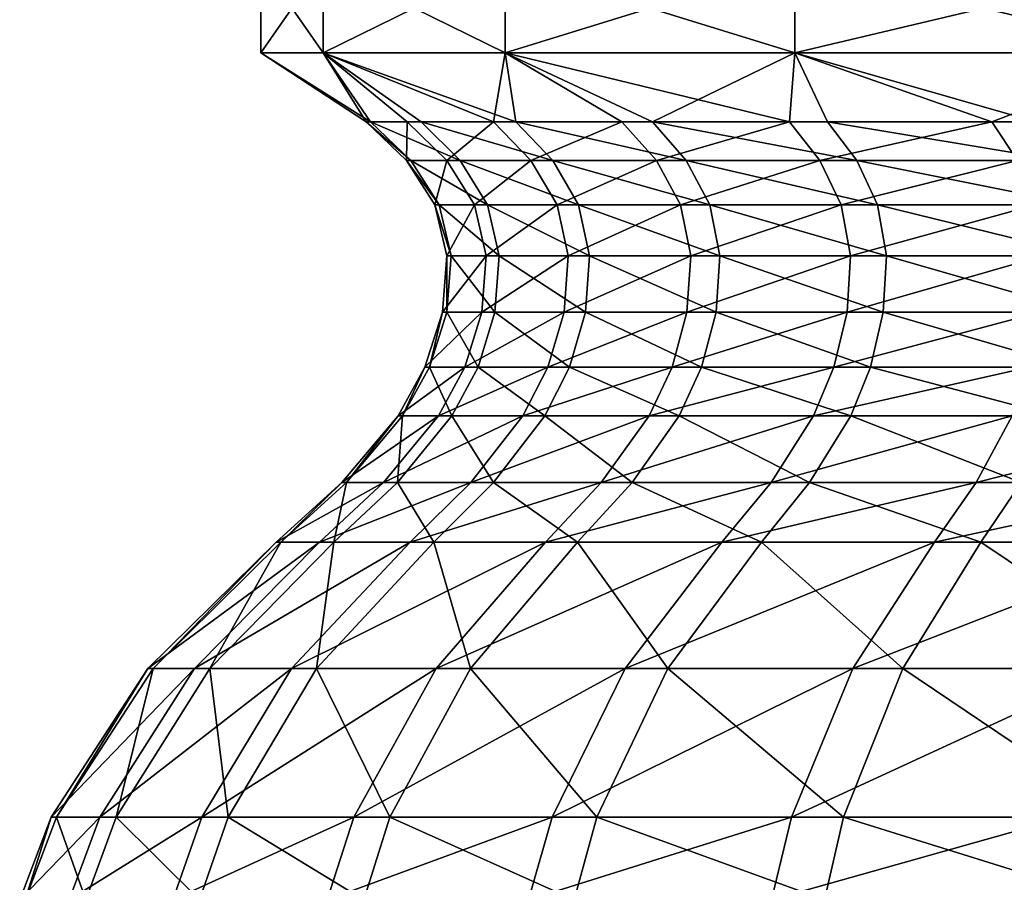
# Model space of a CAD drawing. Extents: x 0 to 6, y 0 to 34.5.
# Drawn here: x 0.1 to 1.5, y 19.4 to 20.6 of the extents above; entities that cross this region are included whole.
import ezdxf

# ---------------------------------------------------------------- set-up
doc = ezdxf.new("R2010")
doc.units = 0
doc.header["$MEASUREMENT"] = 0
doc.layers.add('DEFAULT', color=7, linetype='CONTINUOUS')

msp = doc.modelspace()

# ---------------------------------------------------------------- linework, layer by layer
at = {"layer": 'DEFAULT'}
for points in [[(0.546612, 20.635904, 2.34372), (0.546612, 20.510904, 2.34372), (0.460013, 20.635904, 3.001507)], [(0.546612, 20.510904, 3.659294), (0.546612, 20.635904, 3.659294), (0.460013, 20.510904, 3.001507)], [(0.546612, 20.635904, 3.659294), (0.460013, 20.635904, 3.001507), (0.460013, 20.510904, 3.001507)], [(0.460013, 20.510904, 3.001507), (0.460013, 20.635904, 3.001507), (0.546612, 20.510904, 2.34372)], [(0.546612, 20.510904, 2.34372), (0.546612, 20.635904, 2.34372), (0.800509, 20.510904, 1.73076)], [(0.546612, 20.635904, 3.659294), (0.546612, 20.510904, 3.659294), (0.800509, 20.635904, 4.272254)], [(0.800509, 20.510904, 4.272254), (0.800509, 20.635904, 4.272254), (0.546612, 20.510904, 3.659294)], [(0.546612, 20.635904, 2.34372), (0.800509, 20.635904, 1.73076), (0.800509, 20.510904, 1.73076)], [(1.204399, 20.635904, 1.204399), (1.204399, 20.510904, 1.204399), (0.800509, 20.635904, 1.73076)], [(1.204399, 20.510904, 4.798615), (1.204399, 20.635904, 4.798615), (0.800509, 20.510904, 4.272254)], [(1.204399, 20.635904, 4.798615), (0.800509, 20.635904, 4.272254), (0.800509, 20.510904, 4.272254)], [(0.800509, 20.510904, 1.73076), (0.800509, 20.635904, 1.73076), (1.204399, 20.510904, 1.204399)], [(1.204399, 20.510904, 1.204399), (1.204399, 20.635904, 1.204399), (1.73076, 20.510904, 0.800509)], [(1.204399, 20.635904, 4.798615), (1.204399, 20.510904, 4.798615), (1.73076, 20.635904, 5.202506)], [(1.73076, 20.510904, 5.202506), (1.73076, 20.635904, 5.202506), (1.204399, 20.510904, 4.798615)], [(1.204399, 20.635904, 1.204399), (1.73076, 20.635904, 0.800509), (1.73076, 20.510904, 0.800509)], [(0.460013, 20.510904, 3.001507), (0.606591, 20.414961, 3.158478), (0.546612, 20.510904, 3.659294)], [(0.606591, 20.414961, 3.158478), (0.460013, 20.510904, 3.001507), (0.613009, 20.414961, 2.766261)], [(0.546612, 20.510904, 2.34372), (0.613009, 20.414961, 2.766261), (0.460013, 20.510904, 3.001507)], [(0.546612, 20.510904, 3.659294), (0.784145, 20.414961, 3.919969), (0.800509, 20.510904, 4.272254)], [(0.606591, 20.414961, 3.158478), (0.664149, 20.414961, 3.546503), (0.546612, 20.510904, 3.659294)], [(0.800509, 20.510904, 1.73076), (0.815384, 20.414961, 2.010988), (0.546612, 20.510904, 2.34372)], [(0.815384, 20.414961, 2.010988), (0.683232, 20.414961, 2.380327), (0.546612, 20.510904, 2.34372)], [(0.546612, 20.510904, 2.34372), (0.683232, 20.414961, 2.380327), (0.613009, 20.414961, 2.766261)], [(0.784145, 20.414961, 3.919969), (0.546612, 20.510904, 3.659294), (0.664149, 20.414961, 3.546503)], [(0.784145, 20.414961, 3.919969), (0.963375, 20.414961, 4.268899), (0.800509, 20.510904, 4.272254)], [(0.815384, 20.414961, 2.010988), (0.800509, 20.510904, 1.73076), (1.005934, 20.414961, 1.668108)], [(1.19705, 20.414961, 4.583973), (0.800509, 20.510904, 4.272254), (0.963375, 20.414961, 4.268899)], [(1.204399, 20.510904, 1.204399), (1.005934, 20.414961, 1.668108), (0.800509, 20.510904, 1.73076)], [(0.800509, 20.510904, 4.272254), (1.19705, 20.414961, 4.583973), (1.204399, 20.510904, 4.798615)], [(1.005934, 20.414961, 1.668108), (1.204399, 20.510904, 1.204399), (1.249793, 20.414961, 1.360848)], [(1.478928, 20.414961, 4.856775), (1.204399, 20.510904, 4.798615), (1.19705, 20.414961, 4.583973)], [(1.204399, 20.510904, 4.798615), (1.478928, 20.414961, 4.856775), (1.73076, 20.510904, 5.202506)], [(1.73076, 20.510904, 0.800509), (1.540446, 20.414961, 1.097415), (1.204399, 20.510904, 1.204399)], [(1.204399, 20.510904, 1.204399), (1.540446, 20.414961, 1.097415), (1.249793, 20.414961, 1.360848)], [(1.478928, 20.414961, 4.856775), (1.80148, 20.414961, 5.080016), (1.73076, 20.510904, 5.202506)], [(0.606591, 20.414961, 3.158478), (0.613009, 20.414961, 2.766261), (0.669268, 20.360828, 2.771802)], [(0.606591, 20.414961, 3.158478), (0.669268, 20.360828, 2.771802), (0.663001, 20.360828, 3.154781)], [(0.606591, 20.414961, 3.158478), (0.663001, 20.360828, 3.154781), (0.664149, 20.414961, 3.546503)], [(0.683232, 20.414961, 2.380327), (0.737837, 20.360828, 2.394958), (0.613009, 20.414961, 2.766261)], [(0.737837, 20.360828, 2.394958), (0.669268, 20.360828, 2.771802), (0.613009, 20.414961, 2.766261)], [(0.663001, 20.360828, 3.154781), (0.719203, 20.360828, 3.533666), (0.664149, 20.414961, 3.546503)], [(0.784145, 20.414961, 3.919969), (0.664149, 20.414961, 3.546503), (0.719203, 20.360828, 3.533666)], [(0.815384, 20.414961, 2.010988), (0.866876, 20.360828, 2.034318), (0.683232, 20.414961, 2.380327)], [(0.866876, 20.360828, 2.034318), (0.737837, 20.360828, 2.394958), (0.683232, 20.414961, 2.380327)], [(0.784145, 20.414961, 3.919969), (0.719203, 20.360828, 3.533666), (0.836373, 20.360828, 3.898335)], [(0.784145, 20.414961, 3.919969), (0.836373, 20.360828, 3.898335), (0.963375, 20.414961, 4.268899)], [(0.815384, 20.414961, 2.010988), (1.005934, 20.414961, 1.668108), (1.052938, 20.360828, 1.699515)], [(0.815384, 20.414961, 2.010988), (1.052938, 20.360828, 1.699515), (0.866876, 20.360828, 2.034318)], [(0.836373, 20.360828, 3.898335), (1.011381, 20.360828, 4.239047), (0.963375, 20.414961, 4.268899)], [(1.19705, 20.414961, 4.583973), (0.963375, 20.414961, 4.268899), (1.011381, 20.360828, 4.239047)], [(1.005934, 20.414961, 1.668108), (1.249793, 20.414961, 1.360848), (1.291053, 20.360828, 1.399492)], [(1.005934, 20.414961, 1.668108), (1.291053, 20.360828, 1.399492), (1.052938, 20.360828, 1.699515)], [(1.19705, 20.414961, 4.583973), (1.011381, 20.360828, 4.239047), (1.239552, 20.360828, 4.5467)], [(1.478928, 20.414961, 4.856775), (1.19705, 20.414961, 4.583973), (1.239552, 20.360828, 4.5467)], [(1.478928, 20.414961, 4.856775), (1.239552, 20.360828, 4.5467), (1.514791, 20.360828, 4.813076)], [(1.57486, 20.360828, 1.142264), (1.291053, 20.360828, 1.399492), (1.249793, 20.414961, 1.360848)], [(1.57486, 20.360828, 1.142264), (1.249793, 20.414961, 1.360848), (1.540446, 20.414961, 1.097415)], [(1.478928, 20.414961, 4.856775), (1.514791, 20.360828, 4.813076), (1.80148, 20.414961, 5.080016)], [(0.663001, 20.360828, 3.154781), (0.669268, 20.360828, 2.771802), (0.708582, 20.299301, 2.775674)], [(0.663001, 20.360828, 3.154781), (0.708582, 20.299301, 2.775674), (0.702421, 20.299301, 3.152197)], [(0.663001, 20.360828, 3.154781), (0.702421, 20.299301, 3.152197), (0.719203, 20.360828, 3.533666)], [(0.775995, 20.299301, 2.405183), (0.708582, 20.299301, 2.775674), (0.669268, 20.360828, 2.771802)], [(0.775995, 20.299301, 2.405183), (0.669268, 20.360828, 2.771802), (0.737837, 20.360828, 2.394958)], [(0.702421, 20.299301, 3.152197), (0.757675, 20.299301, 3.524695), (0.719203, 20.360828, 3.533666)], [(0.719203, 20.360828, 3.533666), (0.757675, 20.299301, 3.524695), (0.836373, 20.360828, 3.898335)], [(0.866876, 20.360828, 2.034318), (0.902859, 20.299301, 2.050622), (0.737837, 20.360828, 2.394958)], [(0.775995, 20.299301, 2.405183), (0.737837, 20.360828, 2.394958), (0.902859, 20.299301, 2.050622)], [(0.872871, 20.299301, 3.883217), (0.836373, 20.360828, 3.898335), (0.757675, 20.299301, 3.524695)], [(0.836373, 20.360828, 3.898335), (0.872871, 20.299301, 3.883217), (1.011381, 20.360828, 4.239047)], [(1.052938, 20.360828, 1.699515), (1.085785, 20.299301, 1.721462), (0.866876, 20.360828, 2.034318)], [(1.085785, 20.299301, 1.721462), (0.902859, 20.299301, 2.050622), (0.866876, 20.360828, 2.034318)], [(0.872871, 20.299301, 3.883217), (1.044929, 20.299301, 4.218186), (1.011381, 20.360828, 4.239047)], [(1.239552, 20.360828, 4.5467), (1.011381, 20.360828, 4.239047), (1.044929, 20.299301, 4.218186)], [(1.239552, 20.360828, 4.5467), (1.044929, 20.299301, 4.218186), (1.269253, 20.299301, 4.520653)], [(1.052938, 20.360828, 1.699515), (1.291053, 20.360828, 1.399492), (1.319886, 20.299301, 1.426497)], [(1.052938, 20.360828, 1.699515), (1.319886, 20.299301, 1.426497), (1.085785, 20.299301, 1.721462)], [(1.239552, 20.360828, 4.5467), (1.269253, 20.299301, 4.520653), (1.514791, 20.360828, 4.813076)], [(1.269253, 20.299301, 4.520653), (1.539853, 20.299301, 4.782538), (1.514791, 20.360828, 4.813076)], [(1.57486, 20.360828, 1.142264), (1.598909, 20.299301, 1.173605), (1.291053, 20.360828, 1.399492)], [(1.598909, 20.299301, 1.173605), (1.319886, 20.299301, 1.426497), (1.291053, 20.360828, 1.399492)], [(0.708582, 20.299301, 2.775674), (0.725462, 20.228079, 2.777336), (0.702421, 20.299301, 3.152197)], [(0.725462, 20.228079, 2.777336), (0.719346, 20.228079, 3.151088), (0.702421, 20.299301, 3.152197)], [(0.702421, 20.299301, 3.152197), (0.719346, 20.228079, 3.151088), (0.757675, 20.299301, 3.524695)], [(0.775995, 20.299301, 2.405183), (0.792379, 20.228079, 2.409573), (0.708582, 20.299301, 2.775674)], [(0.725462, 20.228079, 2.777336), (0.708582, 20.299301, 2.775674), (0.792379, 20.228079, 2.409573)], [(0.774194, 20.228079, 3.520844), (0.757675, 20.299301, 3.524695), (0.719346, 20.228079, 3.151088)], [(0.774194, 20.228079, 3.520844), (0.872871, 20.299301, 3.883217), (0.757675, 20.299301, 3.524695)], [(0.774194, 20.228079, 3.520844), (0.888541, 20.228079, 3.876726), (0.872871, 20.299301, 3.883217)], [(0.918309, 20.228079, 2.057622), (0.792379, 20.228079, 2.409573), (0.775995, 20.299301, 2.405183)], [(0.918309, 20.228079, 2.057622), (0.775995, 20.299301, 2.405183), (0.902859, 20.299301, 2.050622)], [(0.888541, 20.228079, 3.876726), (1.044929, 20.299301, 4.218186), (0.872871, 20.299301, 3.883217)], [(0.888541, 20.228079, 3.876726), (1.059333, 20.228079, 4.209229), (1.044929, 20.299301, 4.218186)], [(1.099888, 20.228079, 1.730886), (0.918309, 20.228079, 2.057622), (0.902859, 20.299301, 2.050622)], [(1.099888, 20.228079, 1.730886), (0.902859, 20.299301, 2.050622), (1.085785, 20.299301, 1.721462)], [(1.044929, 20.299301, 4.218186), (1.059333, 20.228079, 4.209229), (1.269253, 20.299301, 4.520653)], [(1.282006, 20.228079, 4.509469), (1.269253, 20.299301, 4.520653), (1.059333, 20.228079, 4.209229)], [(1.319886, 20.299301, 1.426497), (1.332266, 20.228079, 1.438092), (1.085785, 20.299301, 1.721462)], [(1.099888, 20.228079, 1.730886), (1.085785, 20.299301, 1.721462), (1.332266, 20.228079, 1.438092)], [(1.282006, 20.228079, 4.509469), (1.539853, 20.299301, 4.782538), (1.269253, 20.299301, 4.520653)], [(1.282006, 20.228079, 4.509469), (1.550613, 20.228079, 4.769427), (1.539853, 20.299301, 4.782538)], [(1.609235, 20.228079, 1.187062), (1.332266, 20.228079, 1.438092), (1.319886, 20.299301, 1.426497)], [(1.609235, 20.228079, 1.187062), (1.319886, 20.299301, 1.426497), (1.598909, 20.299301, 1.173605)], [(0.719264, 20.149872, 2.776726), (0.713132, 20.149872, 3.151495), (0.719346, 20.228079, 3.151088)], [(0.713132, 20.149872, 3.151495), (0.768129, 20.149872, 3.522258), (0.774194, 20.228079, 3.520844)], [(0.713132, 20.149872, 3.151495), (0.774194, 20.228079, 3.520844), (0.719346, 20.228079, 3.151088)], [(0.786363, 20.149872, 2.407961), (0.719264, 20.149872, 2.776726), (0.725462, 20.228079, 2.777336)], [(0.719264, 20.149872, 2.776726), (0.719346, 20.228079, 3.151088), (0.725462, 20.228079, 2.777336)], [(0.786363, 20.149872, 2.407961), (0.725462, 20.228079, 2.777336), (0.792379, 20.228079, 2.409573)], [(0.774194, 20.228079, 3.520844), (0.768129, 20.149872, 3.522258), (0.888541, 20.228079, 3.876726)], [(0.882788, 20.149872, 3.87911), (0.888541, 20.228079, 3.876726), (0.768129, 20.149872, 3.522258)], [(0.786363, 20.149872, 2.407961), (0.792379, 20.228079, 2.409573), (0.912636, 20.149872, 2.055052)], [(0.918309, 20.228079, 2.057622), (0.912636, 20.149872, 2.055052), (0.792379, 20.228079, 2.409573)], [(0.888541, 20.228079, 3.876726), (0.882788, 20.149872, 3.87911), (1.059333, 20.228079, 4.209229)], [(0.882788, 20.149872, 3.87911), (1.054044, 20.149872, 4.212518), (1.059333, 20.228079, 4.209229)], [(0.912636, 20.149872, 2.055052), (0.918309, 20.228079, 2.057622), (1.09471, 20.149872, 1.727426)], [(1.099888, 20.228079, 1.730886), (1.09471, 20.149872, 1.727426), (0.918309, 20.228079, 2.057622)], [(1.054044, 20.149872, 4.212518), (1.277324, 20.149872, 4.513576), (1.282006, 20.228079, 4.509469)], [(1.054044, 20.149872, 4.212518), (1.282006, 20.228079, 4.509469), (1.059333, 20.228079, 4.209229)], [(1.32772, 20.149872, 1.433835), (1.09471, 20.149872, 1.727426), (1.099888, 20.228079, 1.730886)], [(1.32772, 20.149872, 1.433835), (1.099888, 20.228079, 1.730886), (1.332266, 20.228079, 1.438092)], [(1.282006, 20.228079, 4.509469), (1.277324, 20.149872, 4.513576), (1.550613, 20.228079, 4.769427)], [(1.546662, 20.149872, 4.774241), (1.550613, 20.228079, 4.769427), (1.277324, 20.149872, 4.513576)], [(1.605443, 20.149872, 1.182121), (1.32772, 20.149872, 1.433835), (1.332266, 20.228079, 1.438092)], [(1.609235, 20.228079, 1.187062), (1.605443, 20.149872, 1.182121), (1.332266, 20.228079, 1.438092)], [(0.694969, 20.073202, 2.774333), (0.688771, 20.073202, 3.153092), (0.713132, 20.149872, 3.151495)], [(0.713132, 20.149872, 3.151495), (0.688771, 20.073202, 3.153092), (0.768129, 20.149872, 3.522258)], [(0.744354, 20.073202, 3.527802), (0.768129, 20.149872, 3.522258), (0.688771, 20.073202, 3.153092)], [(0.719264, 20.149872, 2.776726), (0.694969, 20.073202, 2.774333), (0.713132, 20.149872, 3.151495)], [(0.694969, 20.073202, 2.774333), (0.719264, 20.149872, 2.776726), (0.762782, 20.073202, 2.401643)], [(0.786363, 20.149872, 2.407961), (0.762782, 20.073202, 2.401643), (0.719264, 20.149872, 2.776726)], [(0.744354, 20.073202, 3.527802), (0.860233, 20.073202, 3.888452), (0.882788, 20.149872, 3.87911)], [(0.744354, 20.073202, 3.527802), (0.882788, 20.149872, 3.87911), (0.768129, 20.149872, 3.522258)], [(0.890399, 20.073202, 2.044977), (0.762782, 20.073202, 2.401643), (0.786363, 20.149872, 2.407961)], [(0.890399, 20.073202, 2.044977), (0.786363, 20.149872, 2.407961), (0.912636, 20.149872, 2.055052)], [(0.860233, 20.073202, 3.888452), (1.033312, 20.073202, 4.22541), (1.054044, 20.149872, 4.212518)], [(0.860233, 20.073202, 3.888452), (1.054044, 20.149872, 4.212518), (0.882788, 20.149872, 3.87911)], [(1.074411, 20.073202, 1.713863), (0.890399, 20.073202, 2.044977), (0.912636, 20.149872, 2.055052)], [(1.074411, 20.073202, 1.713863), (0.912636, 20.149872, 2.055052), (1.09471, 20.149872, 1.727426)], [(1.054044, 20.149872, 4.212518), (1.033312, 20.073202, 4.22541), (1.277324, 20.149872, 4.513576)], [(1.258969, 20.073202, 4.529672), (1.277324, 20.149872, 4.513576), (1.033312, 20.073202, 4.22541)], [(1.074411, 20.073202, 1.713863), (1.09471, 20.149872, 1.727426), (1.309902, 20.073202, 1.417146)], [(1.32772, 20.149872, 1.433835), (1.309902, 20.073202, 1.417146), (1.09471, 20.149872, 1.727426)], [(1.258969, 20.073202, 4.529672), (1.531175, 20.073202, 4.793113), (1.546662, 20.149872, 4.774241)], [(1.258969, 20.073202, 4.529672), (1.546662, 20.149872, 4.774241), (1.277324, 20.149872, 4.513576)], [(1.590582, 20.073202, 1.162753), (1.309902, 20.073202, 1.417146), (1.32772, 20.149872, 1.433835)], [(1.590582, 20.073202, 1.162753), (1.32772, 20.149872, 1.433835), (1.605443, 20.149872, 1.182121)], [(0.657473, 20.005009, 2.77064), (0.651174, 20.005009, 3.155556), (0.688771, 20.073202, 3.153092)], [(0.651174, 20.005009, 3.155556), (0.707661, 20.005009, 3.536357), (0.744354, 20.073202, 3.527802)], [(0.651174, 20.005009, 3.155556), (0.744354, 20.073202, 3.527802), (0.688771, 20.073202, 3.153092)], [(0.726389, 20.005009, 2.391891), (0.657473, 20.005009, 2.77064), (0.694969, 20.073202, 2.774333)], [(0.657473, 20.005009, 2.77064), (0.688771, 20.073202, 3.153092), (0.694969, 20.073202, 2.774333)], [(0.726389, 20.005009, 2.391891), (0.694969, 20.073202, 2.774333), (0.762782, 20.073202, 2.401643)], [(0.744354, 20.073202, 3.527802), (0.707661, 20.005009, 3.536357), (0.860233, 20.073202, 3.888452)], [(0.825424, 20.005009, 3.90287), (0.860233, 20.073202, 3.888452), (0.707661, 20.005009, 3.536357)], [(0.726389, 20.005009, 2.391891), (0.762782, 20.073202, 2.401643), (0.856081, 20.005009, 2.029427)], [(0.890399, 20.073202, 2.044977), (0.856081, 20.005009, 2.029427), (0.762782, 20.073202, 2.401643)], [(0.860233, 20.073202, 3.888452), (0.825424, 20.005009, 3.90287), (1.033312, 20.073202, 4.22541)], [(0.825424, 20.005009, 3.90287), (1.001317, 20.005009, 4.245306), (1.033312, 20.073202, 4.22541)], [(0.856081, 20.005009, 2.029427), (0.890399, 20.073202, 2.044977), (1.043084, 20.005009, 1.69293)], [(1.074411, 20.073202, 1.713863), (1.043084, 20.005009, 1.69293), (0.890399, 20.073202, 2.044977)], [(1.001317, 20.005009, 4.245306), (1.230642, 20.005009, 4.554514), (1.258969, 20.073202, 4.529672)], [(1.001317, 20.005009, 4.245306), (1.258969, 20.073202, 4.529672), (1.033312, 20.073202, 4.22541)], [(1.282403, 20.005009, 1.39139), (1.043084, 20.005009, 1.69293), (1.074411, 20.073202, 1.713863)], [(1.282403, 20.005009, 1.39139), (1.074411, 20.073202, 1.713863), (1.309902, 20.073202, 1.417146)], [(1.258969, 20.073202, 4.529672), (1.230642, 20.005009, 4.554514), (1.531175, 20.073202, 4.793113)], [(1.507273, 20.005009, 4.822237), (1.531175, 20.073202, 4.793113), (1.230642, 20.005009, 4.554514)], [(1.567645, 20.005009, 1.132862), (1.282403, 20.005009, 1.39139), (1.309902, 20.073202, 1.417146)], [(1.590582, 20.073202, 1.162753), (1.567645, 20.005009, 1.132862), (1.309902, 20.073202, 1.417146)], [(0.579295, 19.912231, 2.76294), (0.572787, 19.912231, 3.160694), (0.651174, 20.005009, 3.155556)], [(0.651174, 20.005009, 3.155556), (0.572787, 19.912231, 3.160694), (0.707661, 20.005009, 3.536357)], [(0.631157, 19.912231, 3.554195), (0.707661, 20.005009, 3.536357), (0.572787, 19.912231, 3.160694)], [(0.657473, 20.005009, 2.77064), (0.579295, 19.912231, 2.76294), (0.651174, 20.005009, 3.155556)], [(0.579295, 19.912231, 2.76294), (0.657473, 20.005009, 2.77064), (0.65051, 19.912231, 2.371559)], [(0.631157, 19.912231, 3.554195), (0.752847, 19.912231, 3.932933), (0.825424, 20.005009, 3.90287)], [(0.631157, 19.912231, 3.554195), (0.825424, 20.005009, 3.90287), (0.707661, 20.005009, 3.536357)], [(0.784527, 19.912231, 1.997006), (0.65051, 19.912231, 2.371559), (0.726389, 20.005009, 2.391891)], [(0.726389, 20.005009, 2.391891), (0.65051, 19.912231, 2.371559), (0.657473, 20.005009, 2.77064)], [(0.784527, 19.912231, 1.997006), (0.726389, 20.005009, 2.391891), (0.856081, 20.005009, 2.029427)], [(0.752847, 19.912231, 3.932933), (0.934607, 19.912231, 4.286788), (1.001317, 20.005009, 4.245306)], [(0.752847, 19.912231, 3.932933), (1.001317, 20.005009, 4.245306), (0.825424, 20.005009, 3.90287)], [(0.977767, 19.912231, 1.649287), (0.784527, 19.912231, 1.997006), (0.856081, 20.005009, 2.029427)], [(0.977767, 19.912231, 1.649287), (0.856081, 20.005009, 2.029427), (1.043084, 20.005009, 1.69293)], [(1.001317, 20.005009, 4.245306), (0.934607, 19.912231, 4.286788), (1.230642, 20.005009, 4.554514)], [(1.17158, 19.912231, 4.60631), (1.230642, 20.005009, 4.554514), (0.934607, 19.912231, 4.286788)], [(0.977767, 19.912231, 1.649287), (1.043084, 20.005009, 1.69293), (1.225068, 19.912231, 1.33769)], [(1.282403, 20.005009, 1.39139), (1.225068, 19.912231, 1.33769), (1.043084, 20.005009, 1.69293)], [(1.17158, 19.912231, 4.60631), (1.457437, 19.912231, 4.882962), (1.507273, 20.005009, 4.822237)], [(1.17158, 19.912231, 4.60631), (1.507273, 20.005009, 4.822237), (1.230642, 20.005009, 4.554514)], [(1.519823, 19.912231, 1.070539), (1.225068, 19.912231, 1.33769), (1.282403, 20.005009, 1.39139)], [(1.519823, 19.912231, 1.070539), (1.282403, 20.005009, 1.39139), (1.567645, 20.005009, 1.132862)], [(1.457437, 19.912231, 4.882962), (1.784541, 19.912231, 5.109354), (1.823819, 20.005009, 5.041322)], [(1.457437, 19.912231, 4.882962), (1.823819, 20.005009, 5.041322), (1.507273, 20.005009, 4.822237)], [(0.487986, 19.82888, 2.753947), (0.481232, 19.82888, 3.166695), (0.572787, 19.912231, 3.160694)], [(0.481232, 19.82888, 3.166695), (0.541803, 19.82888, 3.57503), (0.631157, 19.912231, 3.554195)], [(0.481232, 19.82888, 3.166695), (0.631157, 19.912231, 3.554195), (0.572787, 19.912231, 3.160694)], [(0.561885, 19.82888, 2.347812), (0.487986, 19.82888, 2.753947), (0.579295, 19.912231, 2.76294)], [(0.487986, 19.82888, 2.753947), (0.572787, 19.912231, 3.160694), (0.579295, 19.912231, 2.76294)], [(0.631157, 19.912231, 3.554195), (0.541803, 19.82888, 3.57503), (0.752847, 19.912231, 3.932933)], [(0.66808, 19.82888, 3.968044), (0.752847, 19.912231, 3.932933), (0.541803, 19.82888, 3.57503)], [(0.561885, 19.82888, 2.347812), (0.579295, 19.912231, 2.76294), (0.65051, 19.912231, 2.371559)], [(0.561885, 19.82888, 2.347812), (0.65051, 19.912231, 2.371559), (0.700954, 19.82888, 1.95914)], [(0.784527, 19.912231, 1.997006), (0.700954, 19.82888, 1.95914), (0.65051, 19.912231, 2.371559)], [(0.752847, 19.912231, 3.932933), (0.66808, 19.82888, 3.968044), (0.934607, 19.912231, 4.286788)], [(0.66808, 19.82888, 3.968044), (0.856692, 19.82888, 4.335239), (0.934607, 19.912231, 4.286788)], [(0.700954, 19.82888, 1.95914), (0.784527, 19.912231, 1.997006), (0.901479, 19.82888, 1.598313)], [(0.977767, 19.912231, 1.649287), (0.901479, 19.82888, 1.598313), (0.784527, 19.912231, 1.997006)], [(0.856692, 19.82888, 4.335239), (1.102598, 19.82888, 4.666806), (1.17158, 19.912231, 4.60631)], [(0.856692, 19.82888, 4.335239), (1.17158, 19.912231, 4.60631), (0.934607, 19.912231, 4.286788)], [(1.158102, 19.82888, 1.27497), (0.901479, 19.82888, 1.598313), (0.977767, 19.912231, 1.649287)], [(1.158102, 19.82888, 1.27497), (0.977767, 19.912231, 1.649287), (1.225068, 19.912231, 1.33769)], [(1.17158, 19.912231, 4.60631), (1.102598, 19.82888, 4.666806), (1.457437, 19.912231, 4.882962)], [(1.399231, 19.82888, 4.953887), (1.457437, 19.912231, 4.882962), (1.102598, 19.82888, 4.666806)], [(1.463969, 19.82888, 0.997748), (1.158102, 19.82888, 1.27497), (1.225068, 19.912231, 1.33769)], [(1.519823, 19.912231, 1.070539), (1.463969, 19.82888, 0.997748), (1.225068, 19.912231, 1.33769)], [(1.457437, 19.912231, 4.882962), (1.399231, 19.82888, 4.953887), (1.784541, 19.912231, 5.109354)], [(1.738666, 19.82888, 5.188813), (1.784541, 19.912231, 5.109354), (1.399231, 19.82888, 4.953887)], [(1.810908, 19.82888, 0.774054), (1.463969, 19.82888, 0.997748), (1.519823, 19.912231, 1.070539)], [(0.309608, 19.653217, 2.736378), (0.302375, 19.653217, 3.178418), (0.481232, 19.82888, 3.166695)], [(0.481232, 19.82888, 3.166695), (0.302375, 19.653217, 3.178418), (0.541803, 19.82888, 3.57503)], [(0.367244, 19.653217, 3.615731), (0.541803, 19.82888, 3.57503), (0.302375, 19.653217, 3.178418)], [(0.487986, 19.82888, 2.753947), (0.309608, 19.653217, 2.736378), (0.481232, 19.82888, 3.166695)], [(0.309608, 19.653217, 2.736378), (0.487986, 19.82888, 2.753947), (0.388751, 19.653217, 2.301421)], [(0.367244, 19.653217, 3.615731), (0.502483, 19.653217, 4.036637), (0.66808, 19.82888, 3.968044)], [(0.367244, 19.653217, 3.615731), (0.66808, 19.82888, 3.968044), (0.541803, 19.82888, 3.57503)], [(0.53769, 19.653217, 1.885166), (0.388751, 19.653217, 2.301421), (0.561885, 19.82888, 2.347812)], [(0.561885, 19.82888, 2.347812), (0.388751, 19.653217, 2.301421), (0.487986, 19.82888, 2.753947)], [(0.502483, 19.653217, 4.036637), (0.70448, 19.653217, 4.429891), (0.856692, 19.82888, 4.335239)], [(0.502483, 19.653217, 4.036637), (0.856692, 19.82888, 4.335239), (0.66808, 19.82888, 3.968044)], [(0.752445, 19.653217, 1.498732), (0.53769, 19.653217, 1.885166), (0.700954, 19.82888, 1.95914)], [(0.53769, 19.653217, 1.885166), (0.561885, 19.82888, 2.347812), (0.700954, 19.82888, 1.95914)], [(0.752445, 19.653217, 1.498732), (0.700954, 19.82888, 1.95914), (0.901479, 19.82888, 1.598313)], [(0.856692, 19.82888, 4.335239), (0.70448, 19.653217, 4.429891), (1.102598, 19.82888, 4.666806)], [(0.967838, 19.653217, 4.784987), (1.102598, 19.82888, 4.666806), (0.70448, 19.653217, 4.429891)], [(0.752445, 19.653217, 1.498732), (0.901479, 19.82888, 1.598313), (1.02728, 19.653217, 1.152442)], [(1.158102, 19.82888, 1.27497), (1.02728, 19.653217, 1.152442), (0.901479, 19.82888, 1.598313)], [(0.967838, 19.653217, 4.784987), (1.285522, 19.653217, 5.092442), (1.399231, 19.82888, 4.953887)], [(0.967838, 19.653217, 4.784987), (1.399231, 19.82888, 4.953887), (1.102598, 19.82888, 4.666806)], [(1.354854, 19.653217, 0.855547), (1.02728, 19.653217, 1.152442), (1.158102, 19.82888, 1.27497)], [(1.354854, 19.653217, 0.855547), (1.158102, 19.82888, 1.27497), (1.463969, 19.82888, 0.997748)], [(1.285522, 19.653217, 5.092442), (1.649045, 19.653217, 5.34404), (1.738666, 19.82888, 5.188813)], [(1.285522, 19.653217, 5.092442), (1.738666, 19.82888, 5.188813), (1.399231, 19.82888, 4.953887)], [(1.726415, 19.653217, 0.615977), (1.354854, 19.653217, 0.855547), (1.463969, 19.82888, 0.997748)], [(1.810908, 19.82888, 0.774054), (1.726415, 19.653217, 0.615977), (1.463969, 19.82888, 0.997748)], [(0.174944, 19.445633, 2.723115), (0.167349, 19.445633, 3.187268), (0.302375, 19.653217, 3.178418)], [(0.167349, 19.445633, 3.187268), (0.235464, 19.445633, 3.646458), (0.367244, 19.653217, 3.615731)], [(0.167349, 19.445633, 3.187268), (0.367244, 19.653217, 3.615731), (0.302375, 19.653217, 3.178418)], [(0.258047, 19.445633, 2.266399), (0.174944, 19.445633, 2.723115), (0.309608, 19.653217, 2.736378)], [(0.174944, 19.445633, 2.723115), (0.302375, 19.653217, 3.178418), (0.309608, 19.653217, 2.736378)], [(0.367244, 19.653217, 3.615731), (0.235464, 19.445633, 3.646458), (0.502483, 19.653217, 4.036637)], [(0.377468, 19.445633, 4.08842), (0.502483, 19.653217, 4.036637), (0.235464, 19.445633, 3.646458)], [(0.258047, 19.445633, 2.266399), (0.309608, 19.653217, 2.736378), (0.388751, 19.653217, 2.301421)], [(0.258047, 19.445633, 2.266399), (0.388751, 19.653217, 2.301421), (0.414436, 19.445633, 1.82932)], [(0.502483, 19.653217, 4.036637), (0.377468, 19.445633, 4.08842), (0.70448, 19.653217, 4.429891)], [(0.377468, 19.445633, 4.08842), (0.58957, 19.445633, 4.501346), (0.70448, 19.653217, 4.429891)], [(0.53769, 19.653217, 1.885166), (0.414436, 19.445633, 1.82932), (0.388751, 19.653217, 2.301421)], [(0.414436, 19.445633, 1.82932), (0.53769, 19.653217, 1.885166), (0.639935, 19.445633, 1.423555)], [(0.752445, 19.653217, 1.498732), (0.639935, 19.445633, 1.423555), (0.53769, 19.653217, 1.885166)], [(0.58957, 19.445633, 4.501346), (0.866102, 19.445633, 4.874207), (0.967838, 19.653217, 4.784987)], [(0.58957, 19.445633, 4.501346), (0.967838, 19.653217, 4.784987), (0.70448, 19.653217, 4.429891)], [(0.928519, 19.445633, 1.059941), (0.639935, 19.445633, 1.423555), (0.752445, 19.653217, 1.498732)], [(0.928519, 19.445633, 1.059941), (0.752445, 19.653217, 1.498732), (1.02728, 19.653217, 1.152442)], [(0.967838, 19.653217, 4.784987), (0.866102, 19.445633, 4.874207), (1.285522, 19.653217, 5.092442)], [(1.199678, 19.445633, 5.197042), (1.285522, 19.653217, 5.092442), (0.866102, 19.445633, 4.874207)], [(1.272479, 19.445633, 0.748194), (0.928519, 19.445633, 1.059941), (1.02728, 19.653217, 1.152442)], [(1.354854, 19.653217, 0.855547), (1.272479, 19.445633, 0.748194), (1.02728, 19.653217, 1.152442)], [(1.285522, 19.653217, 5.092442), (1.199678, 19.445633, 5.197042), (1.649045, 19.653217, 5.34404)], [(1.581388, 19.445633, 5.461226), (1.649045, 19.653217, 5.34404), (1.199678, 19.445633, 5.197042)], [(1.662628, 19.445633, 0.49664), (1.272479, 19.445633, 0.748194), (1.354854, 19.653217, 0.855547)], [(1.662628, 19.445633, 0.49664), (1.354854, 19.653217, 0.855547), (1.726415, 19.653217, 0.615977)], [(0.131391, 19.330746, 2.718825), (0.123678, 19.330746, 3.19013), (0.167349, 19.445633, 3.187268)], [(0.167349, 19.445633, 3.187268), (0.123678, 19.330746, 3.19013), (0.235464, 19.445633, 3.646458)], [(0.192843, 19.330746, 3.656396), (0.235464, 19.445633, 3.646458), (0.123678, 19.330746, 3.19013)], [(0.174944, 19.445633, 2.723115), (0.131391, 19.330746, 2.718825), (0.167349, 19.445633, 3.187268)], [(0.131391, 19.330746, 2.718825), (0.174944, 19.445633, 2.723115), (0.215774, 19.330746, 2.255072)], [(0.258047, 19.445633, 2.266399), (0.215774, 19.330746, 2.255072), (0.174944, 19.445633, 2.723115)], [(0.192843, 19.330746, 3.656396), (0.337035, 19.330746, 4.105167), (0.377468, 19.445633, 4.08842)], [(0.192843, 19.330746, 3.656396), (0.377468, 19.445633, 4.08842), (0.235464, 19.445633, 3.646458)], [(0.374573, 19.330746, 1.811259), (0.215774, 19.330746, 2.255072), (0.258047, 19.445633, 2.266399)], [(0.374573, 19.330746, 1.811259), (0.258047, 19.445633, 2.266399), (0.414436, 19.445633, 1.82932)], [(0.337035, 19.330746, 4.105167), (0.552405, 19.330746, 4.524457), (0.58957, 19.445633, 4.501346)], [(0.337035, 19.330746, 4.105167), (0.58957, 19.445633, 4.501346), (0.377468, 19.445633, 4.08842)], [(0.603546, 19.330746, 1.399241), (0.374573, 19.330746, 1.811259), (0.414436, 19.445633, 1.82932)], [(0.603546, 19.330746, 1.399241), (0.414436, 19.445633, 1.82932), (0.639935, 19.445633, 1.423555)], [(0.58957, 19.445633, 4.501346), (0.552405, 19.330746, 4.524457), (0.866102, 19.445633, 4.874207)], [(0.833198, 19.330746, 4.903063), (0.866102, 19.445633, 4.874207), (0.552405, 19.330746, 4.524457)], [(0.603546, 19.330746, 1.399241), (0.639935, 19.445633, 1.423555), (0.896577, 19.330746, 1.030025)], [(0.928519, 19.445633, 1.059941), (0.896577, 19.330746, 1.030025), (0.639935, 19.445633, 1.423555)], [(0.833198, 19.330746, 4.903063), (1.171915, 19.330746, 5.230872), (1.199678, 19.445633, 5.197042)], [(0.833198, 19.330746, 4.903063), (1.199678, 19.445633, 5.197042), (0.866102, 19.445633, 4.874207)], [(1.245837, 19.330746, 0.713473), (0.896577, 19.330746, 1.030025), (0.928519, 19.445633, 1.059941)], [(1.245837, 19.330746, 0.713473), (0.928519, 19.445633, 1.059941), (1.272479, 19.445633, 0.748194)], [(1.171915, 19.330746, 5.230872), (1.559505, 19.330746, 5.499127), (1.581388, 19.445633, 5.461226)], [(1.171915, 19.330746, 5.230872), (1.581388, 19.445633, 5.461226), (1.199678, 19.445633, 5.197042)], [(1.641997, 19.330746, 0.458043), (1.245837, 19.330746, 0.713473), (1.272479, 19.445633, 0.748194)], [(1.662628, 19.445633, 0.49664), (1.641997, 19.330746, 0.458043), (1.272479, 19.445633, 0.748194)]]:
    msp.add_3dface(points, dxfattribs=at)

doc.saveas('drawing.dxf')
